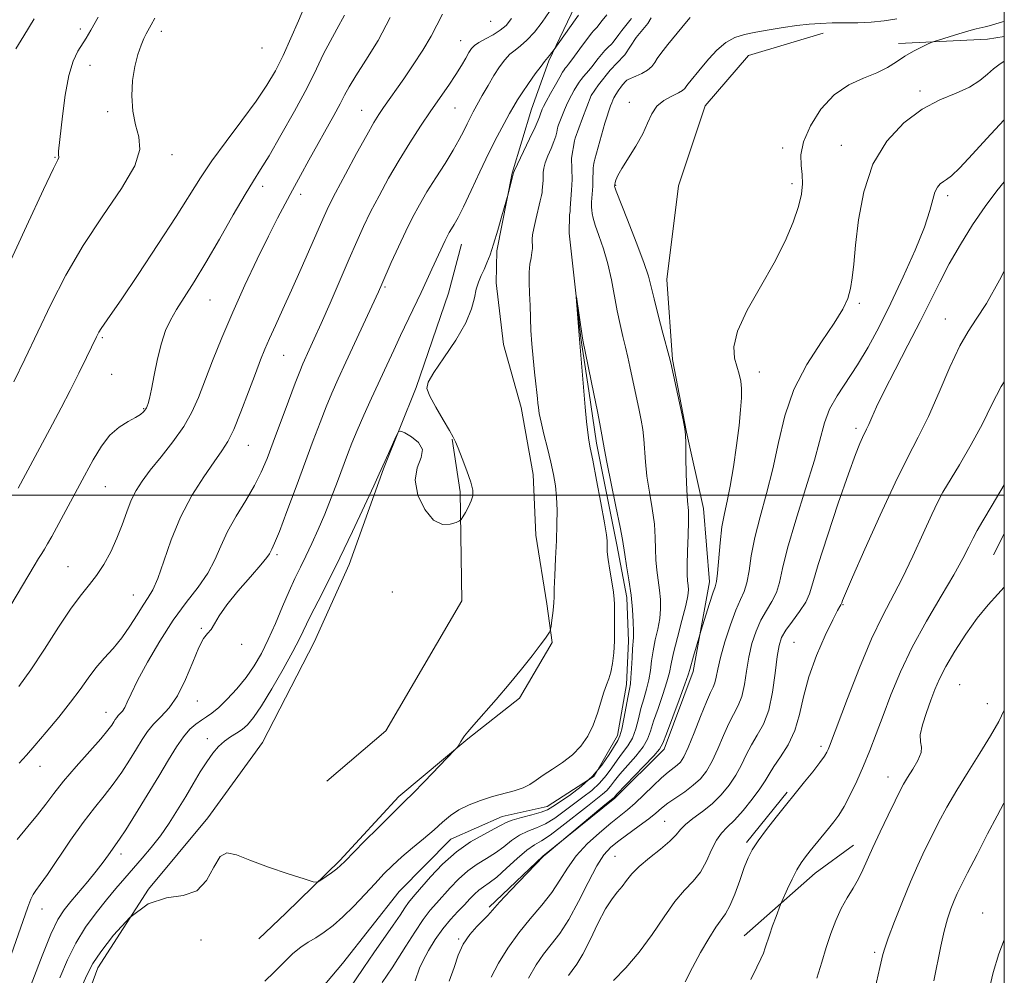
# Model space of a CAD drawing. Extents: x 2064800 to 2067700, y 297300 to 300200.
# Drawn here: x 2067281 to 2067500, y 298893 to 299106 of the extents above; entities that cross this region are included whole.
import ezdxf

# ---------------------------------------------------------------- set-up
doc = ezdxf.new("R2010")
doc.units = 0
doc.header["$MEASUREMENT"] = 0
doc.linetypes.add('rvrstm', pattern=[117.1, 50, -3.9, 0.5, -3.9, 0.5, -3.9, 0.5, -3.9, 50])
for name, color, linetype, lineweight in [('BREAKLINE DTM HARD', 7, 'Continuous', 0), ('CONTOUR INDEX', 41, 'Continuous', 13), ('CONTOUR INTERMEDIATE', 44, 'Continuous', 0), ('GRID LINE', 7, 'Continuous', 0), ('SPOT ELEVATION DTM', 2, 'Continuous', 13), ('STREAM - RIVER SINGLE LINE', 142, 'rvrstm', 0)]:
    doc.layers.add(name, color=color, linetype=linetype, lineweight=lineweight)

msp = doc.modelspace()

# ---------------------------------------------------------------- linework, layer by layer
at = {"layer": 'BREAKLINE DTM HARD', "extrusion": (-0.08274484203720271, 0.2346332574022445, 0.9685558970121708), "elevation": -99846.7103786444, "flags": 128}
msp.add_lwpolyline([(-2049259.81593576, 393047.117264461), (-2049278.799208324, 393052.9453312713), (-2049282.508990264, 393053.6326412193)], dxfattribs=at)
at = {"layer": 'BREAKLINE DTM HARD', "extrusion": (0.005296238480810364, 0.01018811684527625, 0.9999340738934249), "elevation": 15091.09024807238, "flags": 128}
msp.add_lwpolyline([(2067462.789827133, 298848.5305104952), (2067465.20011112, 298853.1667511172)], dxfattribs=at)
at = {"layer": 'BREAKLINE DTM HARD', "elevation": 1091.7, "flags": 128}
msp.add_lwpolyline([(2067442.74, 298922.83), (2067451.76, 298934.01)], dxfattribs=at)
at = {"layer": 'BREAKLINE DTM HARD', "extrusion": (0.1467380237136413, -0.2747967027246749, 0.9502392985812899), "elevation": 222273.8331327687, "flags": 128}
msp.add_lwpolyline([(1964512.185270335, -674497.7516417601), (1964532.620064564, -674492.711851604), (1964543.110827028, -674491.138923466)], dxfattribs=at)
at = {"layer": 'BREAKLINE DTM HARD'}
for points in [[(2067404.65, 299108.47, 1082.77), (2067398.91, 299096.41, 1081.79), (2067395.01, 299085.7, 1080.96), (2067390.76, 299071.46, 1080.07), (2067387.35, 299054.2, 1079.82), (2067387.15, 299047.16, 1079.41), (2067388.78, 299033.41, 1079.13), (2067392.75, 299019.47, 1078.73), (2067395.38, 299004.54, 1078.99), (2067396, 298991.12, 1078.83), (2067398.45, 298975.85, 1078.25), (2067399.6, 298967.3, 1077.89), (2067392.34, 298954.92, 1077.76), (2067380.9, 298945.91, 1077.93), (2067365.6, 298933.05, 1078.38), (2067352.46, 298918.85, 1078.23), (2067340.51, 298907.16, 1077.69), (2067334.46, 298901.48, 1077.19)], [(2067385.62, 298908.5, 1081.79), (2067397.57, 298919.85, 1081.96), (2067413.55, 298932.7, 1082.24), (2067424.49, 298943.56, 1082.41), (2067430.93, 298960.81, 1082.38), (2067434.52, 298980.75, 1081.49), (2067433.24, 298997.02, 1080.83), (2067429.45, 299013.97, 1080.04), (2067426.32, 299030.08, 1080.11), (2067425.05, 299047.86, 1080.89), (2067427.64, 299068.64, 1081.11), (2067433.58, 299086.39, 1081.34), (2067443.18, 299097.59, 1081.41), (2067459.8, 299102.56, 1080.8)], [(2067379.47, 299055.74, 1081.18), (2067376.58, 299044.85, 1080.73), (2067369.46, 299023.92, 1080.11), (2067362.18, 299005.84, 1079.9), (2067354.55, 298984.57, 1079.32), (2067346.78, 298967.33, 1078.99), (2067335.29, 298945.07, 1078.61), (2067323.15, 298928.35, 1078.23), (2067310.02, 298912.47, 1078), (2067298.72, 298895.07, 1077.41), (2067292.11, 298876.99, 1076.85), (2067286.84, 298857.22, 1075.52)], [(2067349.59, 298936.5, 1078.72), (2067362.69, 298947.64, 1079.03), (2067379.58, 298976.49, 1079.33), (2067379.21, 299000.74, 1080.24), (2067377.39, 299012.4, 1080.04)]]:
    msp.add_polyline3d(points, dxfattribs=at)
at = {"layer": 'CONTOUR INDEX', "flags": 128}
for points, elevation in [([(2067290.29, 298892.784), (2067292.025, 298896.851), (2067293.876, 298900.551), (2067296.042, 298904.04), (2067298.386, 298907.276), (2067300.686, 298910.172), (2067302.778, 298912.681), (2067304.723, 298914.938), (2067308.611, 298919.374), (2067310.625, 298921.778), (2067312.632, 298924.377), (2067314.588, 298927.191), (2067316.468, 298930.13), (2067318.253, 298933.077), (2067319.926, 298935.916), (2067321.485, 298938.532), (2067322.93, 298940.811), (2067324.273, 298942.671), (2067325.563, 298944.154), (2067326.859, 298945.334), (2067328.199, 298946.293), (2067329.537, 298947.139), (2067330.804, 298947.989), (2067331.992, 298949.013), (2067333.321, 298950.598), (2067335.071, 298953.187), (2067337.386, 298956.992), (2067339.885, 298961.317), (2067342.053, 298965.24), (2067343.543, 298968.121), (2067345.906, 298973.026), (2067347.643, 298976.468), (2067349.868, 298980.847), (2067352.471, 298986.083), (2067355.293, 298991.948), (2067357.955, 298997.607), (2067360.028, 299002.077), (2067361.231, 299004.702), (2067363.278, 299009.258), (2067365.018, 299013.073), (2067365.506, 299014.017), (2067365.989, 299014.205), (2067366.88, 299013.796), (2067368.396, 299012.934), (2067369.97, 299011.698), (2067370.835, 299010.149), (2067370.512, 299008.314), (2067369.648, 299006.083), (2067369.178, 299003.311), (2067369.805, 299000.007), (2067371.314, 298996.79), (2067373.262, 298994.435), (2067375.243, 298993.482), (2067376.996, 298993.531), (2067378.301, 298993.951), (2067379.026, 298994.257), (2067379.407, 298994.565), (2067379.768, 298995.137), (2067380.348, 298996.151), (2067381.041, 298997.428), (2067381.649, 298998.704), (2067381.998, 298999.825), (2067381.995, 299001.074), (2067381.567, 299002.847), (2067380.705, 299005.359), (2067379.659, 299008.108), (2067378.746, 299010.415), (2067378.163, 299011.837), (2067377.644, 299012.897), (2067376.805, 299014.355), (2067375.408, 299016.722), (2067373.797, 299019.509), (2067372.459, 299021.977), (2067371.822, 299023.65), (2067372.071, 299025.106), (2067373.329, 299027.189), (2067375.575, 299030.47), (2067378.198, 299034.428), (2067380.44, 299038.272), (2067381.745, 299041.378), (2067382.362, 299043.783), (2067382.74, 299045.693), (2067383.237, 299047.299), (2067383.858, 299048.731), (2067384.515, 299050.102), (2067385.151, 299051.554), (2067385.82, 299053.333), (2067386.604, 299055.71), (2067387.539, 299058.79), (2067388.477, 299061.998), (2067389.842, 299066.782), (2067391.027, 299071.535), (2067391.277, 299072.081), (2067394.595, 299079.065), (2067395.821, 299081.683), (2067396.523, 299083.255), (2067396.804, 299083.968), (2067396.918, 299084.432), (2067397.422, 299085.688), (2067397.721, 299086.305), (2067398.304, 299087.42), (2067399.243, 299089.151), (2067400.329, 299091.118), (2067401.286, 299092.819), (2067401.908, 299093.877), (2067402.272, 299094.433), (2067402.527, 299094.755), (2067402.818, 299095.098), (2067403.272, 299095.671), (2067404.016, 299096.67), (2067406.355, 299099.929), (2067407.501, 299101.484), (2067408.342, 299102.546), (2067408.894, 299103.17), (2067409.55, 299103.824), (2067410.713, 299105.381), (2067411.75, 299106.661)], 1080), ([(2067280.519, 299099.102), (2067282.327, 299101.985), (2067284.609, 299105.718)], 1100), ([(2067281.218, 298957.533), (2067283.86, 298961.204), (2067286.892, 298965.792), (2067290.029, 298970.656), (2067292.863, 298974.911), (2067295.095, 298977.932), (2067296.874, 298980.132), (2067298.46, 298982.182), (2067300.054, 298984.617), (2067301.606, 298987.411), (2067303.005, 298990.401), (2067304.179, 298993.423), (2067305.2, 298996.303), (2067306.179, 298998.866), (2067307.242, 299001.035), (2067308.581, 299003.115), (2067310.405, 299005.508), (2067312.809, 299008.494), (2067315.437, 299011.852), (2067317.819, 299015.243), (2067319.624, 299018.442), (2067321.067, 299021.704), (2067324.218, 299029.832), (2067326.281, 299034.937), (2067328.692, 299040.585), (2067331.399, 299046.572), (2067334.149, 299052.398), (2067336.633, 299057.493), (2067338.638, 299061.473), (2067340.326, 299064.696), (2067341.952, 299067.705), (2067343.715, 299070.93), (2067345.599, 299074.351), (2067351.146, 299084.313), (2067352.537, 299086.874), (2067353.551, 299088.827), (2067354.557, 299090.68), (2067356.025, 299093.086), (2067358.269, 299096.547), (2067360.978, 299100.953), (2067363.681, 299106.04)], 1090), ([(2067476.155, 299105.733), (2067473.343, 299105.284), (2067470.446, 299104.992), (2067467.483, 299104.864), (2067464.551, 299104.835), (2067461.767, 299104.819), (2067459.189, 299104.742), (2067456.654, 299104.569), (2067453.941, 299104.273), (2067450.915, 299103.844), (2067447.787, 299103.335), (2067444.855, 299102.812), (2067442.341, 299102.292), (2067440.159, 299101.591), (2067438.148, 299100.47), (2067436.197, 299098.798), (2067434.387, 299096.853), (2067432.85, 299095.02), (2067429.842, 299091.34), (2067429.55, 299090.949), (2067429.064, 299090.252), (2067428.586, 299089.825), (2067427.66, 299089.283), (2067426.167, 299088.574), (2067424.421, 299087.621), (2067422.844, 299086.341), (2067421.726, 299084.668), (2067420.817, 299082.608), (2067419.733, 299080.187), (2067418.222, 299077.484), (2067415.12, 299072.54), (2067414.23, 299070.946), (2067413.789, 299069.949), (2067413.61, 299069.379), (2067413.475, 299068.521), (2067413.526, 299068.336), (2067413.859, 299067.47), (2067416.369, 299061.081), (2067418.28, 299056.145), (2067419.945, 299051.671), (2067420.972, 299048.571), (2067421.604, 299046.209), (2067422.243, 299043.558), (2067423.173, 299039.93), (2067424.222, 299035.983), (2067425.625, 299030.751), (2067425.967, 299029.33), (2067428.683, 299016.679), (2067429.088, 299014.708), (2067429.247, 299013.366), (2067429.291, 299011.533), (2067429.331, 299008.435), (2067429.404, 299004.671), (2067429.526, 299001.183), (2067429.698, 298998.633), (2067429.855, 298996.553), (2067429.913, 298994.191), (2067429.825, 298991.04), (2067429.669, 298987.569), (2067429.558, 298984.489), (2067429.574, 298982.336), (2067429.678, 298980.939), (2067429.802, 298979.949), (2067429.865, 298979), (2067429.739, 298977.653), (2067429.287, 298975.453), (2067428.442, 298972.159), (2067427.432, 298968.394), (2067426.562, 298964.996), (2067426.032, 298962.55), (2067425.644, 298960.617), (2067425.099, 298958.506), (2067424.195, 298955.732), (2067423.117, 298952.646), (2067422.152, 298949.806), (2067421.473, 298947.615), (2067420.818, 298945.836), (2067419.814, 298944.077), (2067418.225, 298942.058), (2067414.651, 298938.038), (2067413.431, 298936.536), (2067412.553, 298935.383), (2067411.756, 298934.447), (2067410.785, 298933.574), (2067407.431, 298930.967), (2067401.8, 298926.466), (2067399.162, 298924.485), (2067397.225, 298923.239), (2067395.667, 298922.325), (2067393.989, 298921.148), (2067391.844, 298919.301), (2067389.486, 298917.139), (2067387.321, 298915.204), (2067385.655, 298913.895), (2067384.401, 298913.035), (2067383.372, 298912.3), (2067382.397, 298911.422), (2067381.356, 298910.342), (2067380.147, 298909.054), (2067378.697, 298907.544), (2067377.069, 298905.774), (2067375.357, 298903.701), (2067373.665, 298901.335), (2067372.142, 298898.906), (2067370.949, 298896.703), (2067370.181, 298894.932), (2067369.236, 298892.164)], 1080), ([(2067500, 299049.715), (2067498.942, 299047.71), (2067496.02, 299042.527), (2067493.77, 299039.024), (2067491.946, 299036.337), (2067490.111, 299033.122), (2067487.936, 299028.429), (2067485.537, 299022.871), (2067483.138, 299017.453), (2067480.874, 299012.833), (2067478.516, 299008.282), (2067475.744, 299002.726), (2067472.409, 298995.553), (2067469.034, 298988.004), (2067466.312, 298981.782), (2067464.746, 298978.145), (2067464.092, 298976.572), (2067463.919, 298976.095), (2067463.86, 298975.896), (2067463.806, 298975.757), (2067463.714, 298975.608), (2067463.51, 298975.301), (2067462.998, 298974.388), (2067461.951, 298972.339), (2067460.261, 298968.834), (2067458.304, 298964.369), (2067456.576, 298959.644), (2067455.416, 298955.243), (2067454.54, 298951.271), (2067453.509, 298947.718), (2067452.023, 298944.583), (2067450.334, 298941.908), (2067448.836, 298939.743), (2067447.785, 298938.065), (2067446.894, 298936.54), (2067445.74, 298934.759), (2067444.033, 298932.461), (2067442.016, 298929.981), (2067440.066, 298927.804), (2067438.475, 298926.245), (2067437.191, 298924.949), (2067436.081, 298923.392), (2067435.011, 298921.21), (2067433.865, 298918.693), (2067432.53, 298916.289), (2067430.915, 298914.284), (2067429.016, 298912.295), (2067426.855, 298909.778), (2067424.449, 298906.368), (2067421.815, 298902.425), (2067418.969, 298898.494), (2067415.99, 298895.042), (2067413.213, 298892.237)], 1090), ([(2067500, 298931.725), (2067499.913, 298931.563), (2067498.41, 298928.793), (2067496.303, 298924.784), (2067493.939, 298920.21), (2067491.857, 298916.139), (2067490.454, 298913.356), (2067489.565, 298911.507), (2067488.883, 298909.955), (2067488.159, 298908.151), (2067487.386, 298905.914), (2067486.614, 298903.151), (2067485.878, 298899.821), (2067484.381, 298892.122)], 1100)]:
    msp.add_lwpolyline(points, dxfattribs=dict(at, elevation=elevation))
at = {"layer": 'CONTOUR INTERMEDIATE', "flags": 128}
for points, elevation in [([(2067281.083, 299001.555), (2067287.012, 299012.565), (2067288.712, 299015.754), (2067290.608, 299019.359), (2067292.584, 299023.193), (2067294.512, 299027.039), (2067296.233, 299030.541), (2067298.441, 299035.104), (2067298.996, 299036.19), (2067299.479, 299036.986), (2067301.486, 299039.838), (2067303.919, 299043.378), (2067307.694, 299048.991), (2067312.084, 299055.617), (2067316.121, 299061.834), (2067321.524, 299070.424), (2067324.066, 299074.189), (2067327.257, 299078.542), (2067330.727, 299083.149), (2067333.886, 299087.434), (2067336.304, 299091.006), (2067338.181, 299094.214), (2067339.871, 299097.598), (2067341.63, 299101.479), (2067343.292, 299105.324), (2067345.336, 299110.122)], 1094), ([(2067274.247, 298883.13), (2067283.18, 298908.488), (2067283.87, 298910.304), (2067284.362, 298911.286), (2067284.972, 298912.174), (2067285.958, 298913.507), (2067287.564, 298915.774), (2067292.714, 298923.367), (2067295.518, 298927.335), (2067297.997, 298930.568), (2067300.174, 298933.259), (2067302.165, 298935.798), (2067304.052, 298938.472), (2067305.789, 298941.158), (2067307.302, 298943.63), (2067308.564, 298945.723), (2067309.75, 298947.511), (2067311.086, 298949.131), (2067312.731, 298950.761), (2067314.582, 298952.741), (2067316.466, 298955.453), (2067318.235, 298959.069), (2067319.818, 298962.927), (2067321.164, 298966.156), (2067322.245, 298968.138), (2067323.122, 298969.263), (2067323.876, 298970.173), (2067324.631, 298971.423), (2067325.684, 298973.21), (2067327.374, 298975.64), (2067329.864, 298978.698), (2067332.619, 298981.863), (2067334.927, 298984.494), (2067336.264, 298986.12), (2067336.853, 298986.972), (2067337.399, 298988.02), (2067337.977, 298989.291), (2067339.048, 298991.939), (2067340.729, 298996.357), (2067342.764, 299001.826), (2067346.572, 299012.134), (2067348.085, 299016.15), (2067349.431, 299019.577), (2067350.714, 299022.64), (2067352.113, 299025.785), (2067353.823, 299029.51), (2067361.029, 299045.118), (2067361.791, 299046.817), (2067363.907, 299051.612), (2067365.474, 299055.097), (2067367.099, 299058.593), (2067368.614, 299061.655), (2067370.13, 299064.455), (2067371.826, 299067.317), (2067373.803, 299070.458), (2067375.844, 299073.656), (2067377.651, 299076.58), (2067379.002, 299078.975), (2067379.974, 299080.884), (2067380.72, 299082.429), (2067381.389, 299083.75), (2067382.102, 299085.079), (2067384.1, 299088.683), (2067385.378, 299090.931), (2067386.687, 299093.131), (2067387.928, 299095.05), (2067389.104, 299096.631), (2067390.243, 299097.867), (2067391.384, 299098.807), (2067392.613, 299099.732), (2067394.023, 299100.981), (2067395.664, 299102.796), (2067397.398, 299105.016), (2067399.041, 299107.385)], 1084), ([(2067279.437, 298975.536), (2067284.617, 298984.29), (2067285.601, 298985.89), (2067286.307, 298987.001), (2067286.913, 298987.979), (2067287.592, 298989.16), (2067288.505, 298990.825), (2067295.756, 299004.267), (2067297.689, 299007.813), (2067299.538, 299010.849), (2067301.452, 299013.28), (2067303.51, 299015.057), (2067305.502, 299016.309), (2067307.149, 299017.211), (2067308.244, 299017.912), (2067308.879, 299018.453), (2067309.217, 299018.849), (2067309.409, 299019.131), (2067309.54, 299019.393), (2067309.679, 299019.743), (2067309.89, 299020.33), (2067310.208, 299021.467), (2067310.664, 299023.505), (2067311.275, 299026.619), (2067312.019, 299030.273), (2067312.861, 299033.752), (2067313.79, 299036.535), (2067314.885, 299038.871), (2067316.248, 299041.202), (2067320.113, 299047.332), (2067322.719, 299051.624), (2067325.751, 299056.837), (2067328.814, 299062.194), (2067331.428, 299066.715), (2067333.296, 299069.788), (2067334.862, 299072.262), (2067336.756, 299075.354), (2067339.404, 299079.906), (2067342.414, 299085.275), (2067345.19, 299090.443), (2067347.29, 299094.622), (2067348.887, 299097.935), (2067350.307, 299100.734), (2067351.828, 299103.415), (2067353.52, 299106.554)], 1092), ([(2067281.305, 298940.458), (2067282.879, 298942.239), (2067284.76, 298944.408), (2067287.262, 298947.328), (2067290.067, 298950.683), (2067292.703, 298953.99), (2067294.821, 298956.869), (2067296.588, 298959.363), (2067298.296, 298961.617), (2067300.169, 298963.775), (2067302.142, 298965.965), (2067304.082, 298968.312), (2067305.872, 298970.868), (2067307.461, 298973.389), (2067308.812, 298975.56), (2067309.927, 298977.237), (2067310.945, 298978.975), (2067312.041, 298981.501), (2067313.376, 298985.32), (2067315.048, 298990.051), (2067317.14, 298995.087), (2067319.655, 298999.877), (2067322.264, 299004.084), (2067324.557, 299007.42), (2067326.252, 299009.795), (2067327.585, 299011.894), (2067328.922, 299014.596), (2067330.521, 299018.478), (2067332.213, 299022.916), (2067333.722, 299026.985), (2067334.865, 299030.02), (2067335.819, 299032.403), (2067336.856, 299034.779), (2067338.193, 299037.687), (2067339.847, 299041.252), (2067341.78, 299045.494), (2067343.914, 299050.308), (2067348.964, 299061.912), (2067350.06, 299064.247), (2067351.532, 299067.129), (2067353.709, 299071.235), (2067356.205, 299075.858), (2067358.454, 299079.943), (2067360.042, 299082.718), (2067361.169, 299084.537), (2067362.184, 299086.036), (2067366.672, 299092.453), (2067368.78, 299095.509), (2067370.926, 299098.769), (2067372.784, 299101.896), (2067375.256, 299106.78)], 1088), ([(2067282.262, 298886.933), (2067286.393, 298897.696), (2067288.342, 298902.481), (2067289.904, 298905.746), (2067291.282, 298907.936), (2067292.778, 298909.802), (2067296.566, 298914.237), (2067298.412, 298916.489), (2067299.921, 298918.475), (2067301.091, 298920.123), (2067301.975, 298921.395), (2067302.681, 298922.368), (2067303.54, 298923.584), (2067304.936, 298925.704), (2067307.112, 298929.147), (2067309.729, 298933.377), (2067312.304, 298937.616), (2067314.459, 298941.227), (2067316.234, 298944.123), (2067317.775, 298946.357), (2067319.201, 298947.994), (2067320.527, 298949.168), (2067321.743, 298950.024), (2067322.874, 298950.733), (2067324.088, 298951.564), (2067325.589, 298952.81), (2067327.501, 298954.672), (2067329.626, 298956.991), (2067331.687, 298959.518), (2067333.477, 298962.078), (2067335.067, 298964.806), (2067336.6, 298967.911), (2067338.18, 298971.496), (2067339.749, 298975.229), (2067341.214, 298978.67), (2067342.512, 298981.515), (2067343.718, 298983.993), (2067344.941, 298986.465), (2067346.264, 298989.232), (2067347.672, 298992.335), (2067349.127, 298995.752), (2067350.581, 298999.413), (2067351.957, 299003.04), (2067354.177, 299009.027), (2067355.153, 299011.54), (2067356.314, 299014.328), (2067357.809, 299017.73), (2067359.52, 299021.518), (2067362.894, 299028.858), (2067364.439, 299032.181), (2067365.968, 299035.431), (2067370.508, 299044.953), (2067371.804, 299047.702), (2067372.932, 299050.127), (2067375.842, 299056.499), (2067376.304, 299057.439), (2067376.753, 299058.272), (2067377.247, 299059.106), (2067377.859, 299060.103), (2067378.713, 299061.612), (2067379.944, 299064.037), (2067381.627, 299067.598), (2067383.584, 299071.805), (2067385.576, 299075.99), (2067387.393, 299079.596), (2067388.948, 299082.515), (2067390.182, 299084.752), (2067391.096, 299086.382), (2067391.921, 299087.766), (2067392.947, 299089.335), (2067394.353, 299091.364), (2067395.881, 299093.507), (2067397.161, 299095.259), (2067397.928, 299096.265), (2067399.043, 299097.587), (2067400.088, 299098.931), (2067404.749, 299105.539), (2067405.471, 299106.53)], 1082), ([(2067274.22, 299041.043), (2067282.886, 299059.705), (2067286.688, 299067.854), (2067288.907, 299072.522), (2067289.839, 299074.426), (2067290.067, 299074.926), (2067290.087, 299075.165), (2067290.049, 299075.428), (2067290.019, 299075.781), (2067290.054, 299076.371), (2067290.877, 299084.126), (2067291.479, 299088.812), (2067292.278, 299093.161), (2067293.267, 299096.368), (2067294.329, 299098.565), (2067296.181, 299101.463), (2067297.225, 299103.237), (2067298.85, 299106.148)], 1098), ([(2067280.138, 299025.177), (2067282.562, 299030.194), (2067288.319, 299042.291), (2067291.628, 299048.799), (2067295.472, 299055.436), (2067299.859, 299062.016), (2067304.019, 299068.077), (2067306.984, 299073.092), (2067308.086, 299076.739), (2067307.851, 299079.533), (2067307.105, 299082.196), (2067306.539, 299085.278), (2067306.312, 299088.655), (2067306.451, 299092.031), (2067306.947, 299095.137), (2067307.65, 299097.807), (2067308.373, 299099.904), (2067308.975, 299101.361), (2067309.495, 299102.402), (2067310.619, 299104.413), (2067311.416, 299105.882)], 1096), ([(2067280.852, 298923.519), (2067283.18, 298926.404), (2067285.363, 298929.019), (2067287.201, 298931.378), (2067288.989, 298933.749), (2067291.15, 298936.468), (2067293.932, 298939.714), (2067299.394, 298945.892), (2067300.991, 298947.797), (2067301.85, 298948.94), (2067302.301, 298949.645), (2067302.628, 298950.187), (2067302.935, 298950.651), (2067303.281, 298951.071), (2067303.71, 298951.498), (2067304.2, 298952.042), (2067304.716, 298952.828), (2067305.279, 298954.015), (2067306.127, 298955.896), (2067307.554, 298958.799), (2067309.753, 298962.876), (2067312.502, 298967.581), (2067315.481, 298972.195), (2067318.389, 298976.158), (2067321.013, 298979.558), (2067323.16, 298982.643), (2067324.739, 298985.638), (2067326.063, 298988.681), (2067327.544, 298991.89), (2067329.465, 298995.322), (2067331.584, 298998.801), (2067333.529, 299002.093), (2067335.043, 299005.084), (2067336.324, 299008.147), (2067337.686, 299011.779), (2067341.063, 299020.886), (2067342.548, 299024.825), (2067343.565, 299027.432), (2067344.269, 299029.108), (2067345.7, 299032.236), (2067346.795, 299034.657), (2067348.315, 299038.083), (2067350.302, 299042.64), (2067354.557, 299052.462), (2067356.249, 299056.33), (2067357.744, 299059.618), (2067359.316, 299062.861), (2067361.18, 299066.472), (2067363.309, 299070.37), (2067365.619, 299074.35), (2067368.021, 299078.229), (2067370.417, 299081.905), (2067372.707, 299085.299), (2067376.652, 299091.031), (2067378.214, 299093.37), (2067379.462, 299095.36), (2067380.426, 299096.989), (2067381.151, 299098.237), (2067381.717, 299099.123), (2067382.353, 299099.804), (2067383.324, 299100.476), (2067384.793, 299101.287), (2067386.507, 299102.214), (2067388.11, 299103.189), (2067389.374, 299104.245), (2067390.574, 299105.821)], 1086), ([(2067291.634, 298882.935), (2067296.315, 298893.411), (2067297.658, 298896.005), (2067299.41, 298898.621), (2067302.229, 298902.287), (2067305.89, 298906.244), (2067309.949, 298909.283), (2067313.983, 298910.615), (2067317.668, 298911.123), (2067320.7, 298912.107), (2067322.889, 298914.454), (2067324.493, 298917.392), (2067325.88, 298919.733), (2067327.424, 298920.573), (2067329.511, 298920.136), (2067332.533, 298918.93), (2067336.638, 298917.423), (2067341.004, 298915.944), (2067344.566, 298914.78), (2067346.571, 298914.163), (2067347.52, 298914.083), (2067348.225, 298914.472), (2067350.608, 298916.166), (2067351.781, 298917.031), (2067352.631, 298917.724), (2067353.587, 298918.646), (2067357.914, 298923.052), (2067361.04, 298926.215), (2067363.782, 298928.963), (2067366.944, 298932.045), (2067368.66, 298933.752), (2067371.246, 298936.391), (2067377.957, 298943.331), (2067378.509, 298943.94), (2067378.724, 298944.261), (2067379.335, 298945.295), (2067379.72, 298945.905), (2067380.151, 298946.517), (2067380.887, 298947.424), (2067382.244, 298948.999), (2067387.164, 298954.633), (2067390.077, 298958.052), (2067392.817, 298961.381), (2067395.178, 298964.345), (2067396.987, 298966.69), (2067398.135, 298968.238), (2067398.758, 298969.133), (2067399.052, 298969.594), (2067399.196, 298969.856), (2067399.285, 298970.2), (2067399.395, 298970.924), (2067399.579, 298972.205), (2067399.788, 298973.751), (2067399.949, 298975.155), (2067400.013, 298976.183), (2067400.031, 298977.302), (2067400.078, 298979.153), (2067400.206, 298982.169), (2067400.383, 298985.951), (2067400.555, 298989.889), (2067400.672, 298993.486), (2067400.697, 298996.68), (2067400.594, 298999.518), (2067400.334, 299002.084), (2067399.908, 299004.605), (2067399.311, 299007.344), (2067398.565, 299010.441), (2067397.796, 299013.556), (2067397.16, 299016.225), (2067396.768, 299018.116), (2067396.568, 299019.413), (2067396.464, 299020.431), (2067396.371, 299021.475), (2067396.238, 299022.813), (2067396.026, 299024.707), (2067395.714, 299027.314), (2067395.368, 299030.383), (2067395.076, 299033.561), (2067394.9, 299036.567), (2067394.706, 299042.128), (2067394.581, 299044.789), (2067394.483, 299047.282), (2067394.495, 299049.477), (2067394.668, 299051.275), (2067394.92, 299052.706), (2067395.135, 299053.837), (2067395.227, 299054.734), (2067395.226, 299055.475), (2067395.191, 299056.136), (2067395.181, 299056.826), (2067395.268, 299057.762), (2067395.523, 299059.189), (2067395.978, 299061.224), (2067396.979, 299065.366), (2067397.25, 299066.547), (2067397.37, 299067.198), (2067397.418, 299067.656), (2067397.588, 299069.886), (2067397.612, 299070.386), (2067397.636, 299071.642), (2067397.745, 299072.558), (2067398.064, 299073.775), (2067398.654, 299075.319), (2067399.367, 299076.987), (2067400.005, 299078.518), (2067400.415, 299079.704), (2067400.633, 299080.552), (2067400.807, 299081.486), (2067400.892, 299081.791), (2067401.039, 299082.194), (2067402.379, 299085.54), (2067402.824, 299086.579), (2067403.333, 299087.677), (2067403.913, 299088.82), (2067404.52, 299089.928), (2067405.095, 299090.899), (2067405.599, 299091.667), (2067406.071, 299092.302), (2067406.568, 299092.905), (2067407.764, 299094.3), (2067408.428, 299095.117), (2067409.813, 299096.938), (2067410.546, 299097.847), (2067411.3, 299098.686), (2067411.995, 299099.395), (2067412.86, 299100.224), (2067413.087, 299100.47), (2067413.371, 299100.838), (2067414.425, 299102.273), (2067415.091, 299103.151), (2067416.876, 299105.355), (2067417.244, 299105.844)], 1078), ([(2067430.269, 299106.054), (2067429.434, 299105.068), (2067425.287, 299100.018), (2067424.264, 299098.728), (2067423.534, 299097.754), (2067422.958, 299096.908), (2067422.395, 299096.043), (2067421.71, 299095.171), (2067420.77, 299094.344), (2067419.517, 299093.608), (2067418.191, 299093.003), (2067416.489, 299092.307), (2067416.19, 299092.127), (2067415.976, 299091.902), (2067415.257, 299091.066), (2067414.833, 299090.539), (2067414.444, 299090.008), (2067414.099, 299089.499), (2067413.54, 299088.606), (2067413.305, 299088.18), (2067413.073, 299087.693), (2067412.83, 299087.104), (2067412.581, 299086.445), (2067412.097, 299085.069), (2067411.794, 299084.104), (2067411.345, 299082.573), (2067409.124, 299074.58), (2067408.977, 299074), (2067408.906, 299073.64), (2067408.831, 299073.167), (2067408.752, 299072.55), (2067408.693, 299071.836), (2067408.669, 299070.321), (2067408.671, 299069.644), (2067408.661, 299069.08), (2067408.636, 299068.577), (2067408.384, 299065.053), (2067408.374, 299064.556), (2067408.378, 299063.933), (2067408.402, 299063.247), (2067408.471, 299062.505), (2067408.688, 299061.488), (2067409.176, 299059.921), (2067410.001, 299057.61), (2067411.008, 299054.682), (2067411.987, 299051.341), (2067412.779, 299047.794), (2067414.04, 299040.885), (2067414.679, 299037.882), (2067415.322, 299035.216), (2067415.916, 299032.83), (2067416.428, 299030.647), (2067416.893, 299028.518), (2067418.943, 299018.831), (2067419.383, 299016.646), (2067419.734, 299014.584), (2067419.985, 299012.451), (2067420.328, 299007.362), (2067420.654, 299004.232), (2067421.202, 299000.681), (2067421.821, 298996.995), (2067422.307, 298993.538), (2067422.519, 298990.575), (2067422.571, 298988.007), (2067422.64, 298985.64), (2067422.858, 298983.319), (2067423.468, 298978.874), (2067423.661, 298976.809), (2067423.685, 298974.76), (2067423.487, 298972.606), (2067423.048, 298970.267), (2067422.5, 298967.835), (2067422.009, 298965.443), (2067421.688, 298963.191), (2067421.439, 298961.055), (2067421.106, 298958.977), (2067420.584, 298956.903), (2067419.946, 298954.791), (2067419.312, 298952.602), (2067418.759, 298950.329), (2067418.187, 298948.095), (2067417.449, 298946.057), (2067416.449, 298944.314), (2067415.27, 298942.746), (2067414.043, 298941.177), (2067412.854, 298939.479), (2067411.605, 298937.718), (2067410.154, 298936.008), (2067408.404, 298934.428), (2067406.43, 298932.922), (2067404.351, 298931.401), (2067402.269, 298929.818), (2067400.208, 298928.306), (2067398.173, 298927.042), (2067396.173, 298926.128), (2067394.233, 298925.369), (2067392.38, 298924.492), (2067390.62, 298923.304), (2067388.874, 298921.922), (2067387.039, 298920.54), (2067385.048, 298919.285), (2067382.958, 298918.021), (2067380.861, 298916.546), (2067378.844, 298914.735), (2067376.978, 298912.781), (2067373.923, 298909.415), (2067372.562, 298907.83), (2067371.007, 298905.759), (2067369.113, 298902.938), (2067367.118, 298899.821), (2067365.359, 298897.041), (2067364.06, 298895.037), (2067361.905, 298891.777)], 1078), ([(2067500, 299105.172), (2067499.623, 299105.053), (2067496.658, 299104.196), (2067495.782, 299103.967), (2067493.77, 299103.504), (2067492.154, 299103.076), (2067489.918, 299102.424), (2067484.423, 299100.73), (2067483.747, 299100.478), (2067482.947, 299100.114), (2067481.587, 299099.47), (2067479.809, 299098.563), (2067477.9, 299097.458), (2067476.051, 299096.224), (2067474.08, 299094.947), (2067471.712, 299093.716), (2067468.773, 299092.535), (2067465.501, 299091.056), (2067462.236, 299088.848), (2067459.301, 299085.658), (2067456.949, 299081.963), (2067455.415, 299078.422), (2067454.825, 299075.54), (2067454.866, 299073.206), (2067455.113, 299071.153), (2067455.196, 299069.116), (2067454.957, 299066.836), (2067454.292, 299064.054), (2067453.106, 299060.565), (2067451.327, 299056.381), (2067448.895, 299051.565), (2067445.883, 299046.274), (2067442.916, 299041.026), (2067440.758, 299036.429), (2067439.946, 299032.937), (2067440.117, 299030.386), (2067441.164, 299026.851), (2067441.47, 299025.323), (2067441.619, 299023.648), (2067441.62, 299021.599), (2067441.456, 299018.938), (2067441.101, 299015.426), (2067440.551, 299010.992), (2067439.872, 299006.246), (2067439.151, 299001.964), (2067438.465, 298998.677), (2067437.847, 298995.919), (2067437.324, 298992.975), (2067436.911, 298989.382), (2067436.339, 298982.661), (2067436.112, 298980.843), (2067435.809, 298979.64), (2067435.31, 298978.194), (2067434.556, 298975.914), (2067432.612, 298969.793), (2067432.368, 298968.987), (2067431.006, 298964.226), (2067430.198, 298961.288), (2067429.828, 298960.102), (2067429.092, 298958.035), (2067427.805, 298954.56), (2067424.992, 298947.01), (2067424.187, 298944.9), (2067423.45, 298943.576), (2067422.179, 298942.097), (2067420.002, 298939.803), (2067414.008, 298933.593), (2067413.358, 298932.887), (2067413.18, 298932.732), (2067410.892, 298930.85), (2067398.504, 298920.533), (2067398.043, 298920.13), (2067397.704, 298919.809), (2067390.458, 298912.312), (2067387.94, 298909.647), (2067386.345, 298907.869), (2067385.333, 298906.69), (2067384.333, 298905.609), (2067382.928, 298904.209), (2067381.315, 298902.429), (2067379.842, 298900.297), (2067378.748, 298897.839), (2067377.834, 298895.08), (2067376.786, 298892.044)], 1082), ([(2067500, 299096.352), (2067499.744, 299096.172), (2067498.752, 299095.53), (2067497.604, 299094.655), (2067496.271, 299093.437), (2067494.573, 299092.016), (2067492.292, 299090.593), (2067489.285, 299089.271), (2067485.696, 299087.755), (2067481.743, 299085.65), (2067477.681, 299082.62), (2067473.905, 299078.564), (2067470.846, 299073.439), (2067468.811, 299067.362), (2067467.618, 299061.079), (2067466.961, 299055.496), (2067466.558, 299051.291), (2067466.241, 299048.228), (2067465.867, 299045.842), (2067465.264, 299043.673), (2067464.157, 299041.26), (2067462.239, 299038.148), (2067459.38, 299034.006), (2067456.138, 299029.003), (2067453.247, 299023.434), (2067451.238, 299017.579), (2067449.851, 299011.647), (2067448.625, 299005.836), (2067447.219, 299000.321), (2067445.783, 298995.208), (2067444.587, 298990.585), (2067443.819, 298986.539), (2067443.325, 298983.154), (2067442.868, 298980.517), (2067442.252, 298978.584), (2067441.431, 298976.799), (2067440.399, 298974.478), (2067439.188, 298971.178), (2067437.979, 298967.415), (2067436.994, 298963.947), (2067436.384, 298961.363), (2067436.034, 298959.581), (2067435.76, 298958.351), (2067435.391, 298957.373), (2067434.802, 298956.134), (2067433.88, 298954.071), (2067432.578, 298950.869), (2067431.12, 298947.199), (2067429.799, 298943.978), (2067428.823, 298941.896), (2067428.075, 298940.727), (2067427.355, 298940.017), (2067425.348, 298938.489), (2067423.87, 298937.227), (2067422.019, 298935.457), (2067419.99, 298933.452), (2067418.038, 298931.58), (2067416.323, 298930.084), (2067412.609, 298927.126), (2067410.096, 298925.027), (2067407.391, 298922.539), (2067404.928, 298919.871), (2067403.001, 298917.191), (2067401.341, 298914.501), (2067399.538, 298911.761), (2067397.293, 298908.928), (2067394.756, 298905.951), (2067392.185, 298902.774), (2067389.811, 298899.397), (2067387.739, 298896.041), (2067386.043, 298892.979)], 1084), ([(2067500, 299083.31), (2067498.93, 299082.243), (2067496.122, 299079.197), (2067492.939, 299075.678), (2067490.138, 299072.67), (2067488.29, 299070.904), (2067487.195, 299070.082), (2067486.466, 299069.65), (2067485.787, 299069.131), (2067485.146, 299068.354), (2067484.605, 299067.228), (2067484.154, 299065.609), (2067483.494, 299063.155), (2067482.255, 299059.476), (2067480.194, 299054.38), (2067477.581, 299048.484), (2067474.816, 299042.602), (2067472.217, 299037.39), (2067469.774, 299032.867), (2067467.396, 299028.889), (2067462.911, 299022.072), (2067461.216, 299019.046), (2067460.077, 299016.057), (2067457.827, 299007.744), (2067455.893, 299001.383), (2067453.708, 298994.424), (2067451.851, 298988.195), (2067450.726, 298983.695), (2067450.058, 298980.628), (2067449.398, 298978.373), (2067448.409, 298976.38), (2067447.191, 298974.396), (2067445.954, 298972.242), (2067444.873, 298969.778), (2067443.984, 298967.025), (2067443.289, 298964.041), (2067442.765, 298960.926), (2067442.291, 298957.924), (2067441.723, 298955.316), (2067440.949, 298953.26), (2067438.865, 298949.295), (2067437.647, 298946.601), (2067436.378, 298943.646), (2067435.113, 298940.905), (2067433.87, 298938.737), (2067432.534, 298937.031), (2067430.958, 298935.561), (2067429.067, 298934.146), (2067425.304, 298931.574), (2067423.912, 298930.495), (2067422.63, 298929.413), (2067421.067, 298928.14), (2067418.967, 298926.56), (2067414.401, 298923.226), (2067412.64, 298921.816), (2067411.124, 298920.16), (2067409.53, 298917.67), (2067407.621, 298913.997), (2067405.497, 298909.744), (2067403.342, 298905.752), (2067401.31, 298902.652), (2067399.43, 298900.232), (2067397.702, 298898.068), (2067396.087, 298895.725), (2067394.4, 298892.729)], 1086), ([(2067500, 299069.552), (2067498.346, 299067.548), (2067495.732, 299064.077), (2067492.969, 299060.021), (2067490.252, 299055.671), (2067487.777, 299051.36), (2067485.651, 299047.293), (2067481.343, 299038.568), (2067478.612, 299033.262), (2067475.779, 299027.838), (2067473.332, 299023.084), (2067471.638, 299019.602), (2067470.577, 299017.25), (2067469.907, 299015.699), (2067469.412, 299014.631), (2067468.507, 299012.821), (2067467.894, 299011.454), (2067466.927, 299008.992), (2067465.376, 299004.69), (2067463.151, 298998.218), (2067460.723, 298990.926), (2067458.705, 298984.585), (2067457.513, 298980.491), (2067456.776, 298978.058), (2067455.928, 298976.228), (2067454.566, 298974.176), (2067452.951, 298971.993), (2067451.509, 298970.006), (2067450.558, 298968.379), (2067449.989, 298966.634), (2067449.584, 298964.136), (2067449.145, 298960.489), (2067448.548, 298956.266), (2067447.686, 298952.281), (2067446.507, 298949.148), (2067445.16, 298946.687), (2067443.85, 298944.519), (2067442.716, 298942.333), (2067441.636, 298940.093), (2067440.426, 298937.832), (2067438.938, 298935.59), (2067437.168, 298933.441), (2067435.152, 298931.463), (2067432.967, 298929.719), (2067430.878, 298928.202), (2067429.192, 298926.891), (2067428.074, 298925.732), (2067427.118, 298924.554), (2067425.774, 298923.158), (2067423.677, 298921.413), (2067421.212, 298919.477), (2067418.946, 298917.574), (2067417.305, 298915.886), (2067416.142, 298914.417), (2067415.166, 298913.122), (2067414.124, 298911.896), (2067412.914, 298910.369), (2067411.472, 298908.109), (2067409.784, 298904.886), (2067408.021, 298901.284), (2067406.407, 298898.089), (2067405.107, 298895.887), (2067404.077, 298894.452), (2067403.219, 298893.361)], 1088), ([(2067335.801, 298892.049), (2067337.903, 298894.069), (2067340.015, 298896.25), (2067342.01, 298898.2), (2067343.802, 298899.635), (2067345.478, 298900.722), (2067347.169, 298901.736), (2067348.988, 298902.928), (2067350.981, 298904.432), (2067353.179, 298906.359), (2067355.576, 298908.744), (2067358.011, 298911.332), (2067360.287, 298913.798), (2067362.283, 298915.905), (2067364.179, 298917.782), (2067366.232, 298919.648), (2067368.605, 298921.659), (2067371.09, 298923.717), (2067373.388, 298925.661), (2067375.3, 298927.364), (2067377.041, 298928.836), (2067378.925, 298930.119), (2067381.185, 298931.248), (2067383.72, 298932.226), (2067386.349, 298933.045), (2067391.208, 298934.33), (2067393.154, 298934.985), (2067394.677, 298935.769), (2067396.051, 298936.711), (2067397.633, 298937.823), (2067399.668, 298939.118), (2067401.947, 298940.615), (2067404.146, 298942.334), (2067406.005, 298944.292), (2067407.509, 298946.49), (2067408.706, 298948.927), (2067409.649, 298951.549), (2067411.059, 298956.265), (2067411.662, 298957.862), (2067412.209, 298959.19), (2067412.676, 298960.675), (2067413.045, 298962.64), (2067413.305, 298965.002), (2067413.451, 298967.578), (2067413.488, 298970.174), (2067413.435, 298974.454), (2067413.436, 298975.769), (2067413.398, 298976.916), (2067413.223, 298978.452), (2067412.86, 298980.739), (2067412.415, 298983.367), (2067412.041, 298985.732), (2067411.847, 298987.375), (2067411.798, 298988.417), (2067411.814, 298989.12), (2067411.811, 298989.824), (2067411.66, 298991.166), (2067411.22, 298993.855), (2067410.421, 298998.257), (2067409.464, 299003.347), (2067408.616, 299007.755), (2067408.076, 299010.507), (2067407.766, 299012.219), (2067407.537, 299013.902), (2067407.272, 299016.351), (2067406.965, 299019.499), (2067406.64, 299023.063), (2067405.597, 299035.475), (2067404.978, 299044.002), (2067405.006, 299043.999), (2067406.254, 299035.352), (2067406.431, 299034.39), (2067408.897, 299022.508), (2067409.679, 299018.585), (2067410.222, 299015.802), (2067410.68, 299013.369), (2067411.251, 299010.054), (2067411.782, 299007.281), (2067413.788, 298997.438), (2067414.702, 298992.884), (2067415.214, 298990.11), (2067415.722, 298986.791), (2067416.143, 298984.302), (2067416.66, 298981.159), (2067417.135, 298977.798), (2067417.458, 298974.617), (2067417.631, 298971.866), (2067417.687, 298969.758), (2067417.655, 298968.376), (2067417.456, 298965.889), (2067417.345, 298963.832), (2067417.233, 298961.492), (2067417.114, 298959.448), (2067416.973, 298958.074), (2067416.774, 298956.937), (2067416.472, 298955.398), (2067415.555, 298950.355), (2067415.085, 298948.036), (2067414.673, 298946.569), (2067414.184, 298945.542), (2067412.277, 298942.422), (2067410.656, 298940.053), (2067408.553, 298937.568), (2067406.023, 298935.281), (2067403.445, 298933.337), (2067399.792, 298930.823), (2067398.615, 298930.146), (2067397.183, 298929.599), (2067395.122, 298929.018), (2067392.8, 298928.412), (2067390.772, 298927.836), (2067389.397, 298927.307), (2067388.261, 298926.705), (2067386.757, 298925.875), (2067384.441, 298924.675), (2067381.516, 298923.008), (2067378.35, 298920.792), (2067375.29, 298918.047), (2067372.599, 298915.22), (2067369.188, 298911.349), (2067368.37, 298910.396), (2067367.722, 298909.54), (2067366.939, 298908.378), (2067365.853, 298906.733), (2067364.332, 298904.483), (2067360.036, 298898.344), (2067357.801, 298895.111), (2067353.976, 298889.429)], 1076), ([(2067500, 299025.183), (2067499.304, 299024.111), (2067497.254, 299020.141), (2067495.122, 299015.827), (2067492.613, 299011.196), (2067490.038, 299006.75), (2067486.387, 299000.632), (2067485.245, 298998.518), (2067483.908, 298995.71), (2067481.99, 298991.475), (2067479.677, 298986.414), (2067477.301, 298981.463), (2067472.925, 298973.1), (2067470.549, 298968.081), (2067467.854, 298961.631), (2067465.2, 298954.84), (2067461.191, 298944.22), (2067460.903, 298943.503), (2067460.615, 298942.894), (2067460.08, 298942.026), (2067459.072, 298940.631), (2067457.48, 298938.583), (2067455.662, 298936.303), (2067449.331, 298928.462), (2067447.226, 298925.788), (2067445.327, 298923.255), (2067444.012, 298921.263), (2067443.098, 298919.461), (2067442.259, 298917.307), (2067441.25, 298914.462), (2067440.139, 298911.395), (2067439.071, 298908.775), (2067438.133, 298907.039), (2067435.966, 298904.058), (2067434.384, 298901.572), (2067432.578, 298898.465), (2067430.781, 298895.144), (2067429.174, 298891.951)], 1092), ([(2067500, 299002.241), (2067497.319, 298997.784), (2067495.227, 298994.299), (2067493.951, 298992.104), (2067493.052, 298990.403), (2067492.113, 298988.477), (2067490.804, 298985.902), (2067488.82, 298982.332), (2067485.996, 298977.572), (2067482.734, 298972.028), (2067479.576, 298966.261), (2067476.951, 298960.749), (2067474.835, 298955.652), (2067473.088, 298951.053), (2067471.574, 298946.987), (2067470.174, 298943.319), (2067468.77, 298939.867), (2067467.285, 298936.52), (2067465.801, 298933.445), (2067464.436, 298930.877), (2067463.263, 298928.955), (2067462.169, 298927.432), (2067460.992, 298925.966), (2067456.898, 298920.984), (2067455.834, 298919.658), (2067454.911, 298918.365), (2067453.971, 298916.779), (2067452.916, 298914.717), (2067451.886, 298912.552), (2067450.615, 298909.774), (2067450.323, 298909.075), (2067449.324, 298906.418), (2067448.559, 298904.335), (2067447.849, 298902.318), (2067446.932, 298899.46), (2067446.511, 298898.303), (2067445.936, 298897.006), (2067445.065, 298895.186), (2067443.758, 298892.424)], 1094), ([(2067500, 298979.523), (2067498.535, 298977.989), (2067496.418, 298975.658), (2067493.986, 298972.673), (2067491.436, 298969.097), (2067489.024, 298965.346), (2067487.019, 298961.924), (2067485.601, 298959.177), (2067484.579, 298956.828), (2067483.673, 298954.442), (2067482.693, 298951.733), (2067481.825, 298949.011), (2067481.344, 298946.735), (2067481.401, 298945.204), (2067481.633, 298944.068), (2067481.552, 298942.816), (2067480.818, 298941.087), (2067479.678, 298939.114), (2067478.527, 298937.276), (2067477.643, 298935.796), (2067476.825, 298934.257), (2067475.754, 298932.083), (2067474.222, 298928.912), (2067472.469, 298925.231), (2067470.848, 298921.741), (2067468.614, 298916.763), (2067467.61, 298914.789), (2067466.419, 298912.763), (2067465.102, 298910.584), (2067463.784, 298908.197), (2067462.566, 298905.558), (2067461.458, 298902.677), (2067460.447, 298899.578), (2067459.487, 298896.27), (2067458.407, 298892.712)], 1096), ([(2067500, 298952.263), (2067498.755, 298949.764), (2067496.924, 298946.524), (2067494.58, 298942.725), (2067491.964, 298938.588), (2067489.431, 298934.487), (2067487.258, 298930.721), (2067485.418, 298927.287), (2067483.805, 298924.111), (2067482.313, 298921.07), (2067480.819, 298917.86), (2067479.195, 298914.132), (2067477.388, 298909.731), (2067475.636, 298905.295), (2067474.248, 298901.655), (2067473.439, 298899.382), (2067473.031, 298898.001), (2067472.369, 298895.091), (2067471.222, 298890.207)], 1098), ([(2067500, 298901.23), (2067498.814, 298898.168), (2067497.533, 298893.974), (2067496.724, 298890.493)], 1102)]:
    msp.add_lwpolyline(points, dxfattribs=dict(at, elevation=elevation))
at = {"layer": 'GRID LINE', "flags": 128}
for points in [[(2065000, 297500), (2067500, 297500), (2067500, 300000), (2065000, 300000), (2065000, 297500)], [(2065000, 299000), (2067500, 299000)]]:
    msp.add_lwpolyline(points, dxfattribs=at)
at = {"layer": 'SPOT ELEVATION DTM'}
for p in [(2067385.93, 299105.16, 1087.2), (2067294.88, 299103.45, 1098.4), (2067312.83, 299102.98, 1095.53), (2067379.29, 299100.92, 1086.8), (2067335.18, 299099.3, 1095.3), (2067296.98, 299095.42, 1097.3), (2067481.28, 299089.71, 1083.7), (2067416.75, 299087.21, 1079.4), (2067300.97, 299085.1, 1096.33), (2067357.35, 299085.45, 1088.8), (2067378.05, 299085.97, 1085.1), (2067450.77, 299077.07, 1081.6), (2067463.79, 299077.63, 1083.3), (2067289.25, 299074.97, 1098.1), (2067315.22, 299075.57, 1095.5), (2067452.87, 299069.13, 1081.6), (2067335.34, 299068.56, 1091.5), (2067413.73, 299068.75, 1080.1), (2067343.77, 299066.76, 1089.5), (2067487.41, 299066.45, 1086.4), (2067362.49, 299046.2, 1083.8), (2067323.68, 299043.35, 1091.1), (2067467.83, 299042.57, 1084.3), (2067486.9, 299039.07, 1089.2), (2067299.72, 299034.94, 1093.8), (2067340, 299031.06, 1087.1), (2067301.85, 299026.82, 1092.9), (2067445.62, 299027.34, 1082.6), (2067308.94, 299019.21, 1092.1), (2067467.06, 299014.84, 1087.6), (2067332.16, 299011.04, 1087.2), (2067300.41, 299001.84, 1091.1), (2067338.54, 298986.79, 1083.7), (2067292.13, 298984.08, 1090.9), (2067306.66, 298977.82, 1088.8), (2067364.11, 298978.48, 1079.63), (2067464.18, 298975.67, 1090.1), (2067321.7, 298970.42, 1084.1), (2067330.65, 298966.86, 1083.7), (2067453.33, 298967.28, 1089.1), (2067490.07, 298957.88, 1097.1), (2067320.85, 298954.31, 1083.3), (2067496.26, 298953.71, 1097.1), (2067300.55, 298951.75, 1086.7), (2067323.08, 298945.94, 1080.6), (2067459.33, 298944.23, 1091.6), (2067285.94, 298939.81, 1087.3), (2067474.16, 298937.42, 1095.3), (2067424.57, 298927.54, 1087.1), (2067303.87, 298920.34, 1081.5), (2067413.55, 298919.79, 1087.1), (2067286.34, 298908.09, 1083.3), (2067495.18, 298907.24, 1101.3), (2067321.69, 298901.22, 1077.9), (2067378.84, 298901.44, 1081.9), (2067471.24, 298898.48, 1097.7)]:
    msp.add_point(p, dxfattribs=at)
at = {"layer": 'STREAM - RIVER SINGLE LINE', "elevation": 1076.07, "flags": 128}
for points in [[(2067404.7, 299079.27), (2067404.55, 299078.68), (2067403.94, 299074.82), (2067404.07, 299070.07), (2067403.91, 299067.69), (2067403.6, 299063.69), (2067403.6, 299062.94)], [(2067403.6, 299062.94), (2067403.45, 299062.2), (2067403.43, 299058.19), (2067403.86, 299054.18)]]:
    msp.add_lwpolyline(points, dxfattribs=at)
at = {"layer": 'STREAM - RIVER SINGLE LINE'}
for points in [[(2067421.57, 299105.93, 1076.58), (2067420.83, 299104.74, 1076.58), (2067418.29, 299101.63, 1076.54), (2067415.75, 299097.78, 1076.47), (2067415.6, 299097.63, 1076.45), (2067412.47, 299094.38, 1076.38), (2067409.94, 299091.12, 1076.24), (2067408.3, 299088.75, 1076.16), (2067406.35, 299083.71, 1076.12), (2067404.7, 299079.27, 1076.07)], [(2067403.86, 299054.18, 1076.07), (2067406.01, 299034.87, 1075.93), (2067407.75, 299023.14, 1075.78), (2067409.49, 299011.55, 1075.66), (2067414.01, 298988.97, 1075.61), (2067416.19, 298977.24, 1075.61), (2067416.6, 298967.58, 1075.6), (2067416.12, 298957.94, 1075.53), (2067414.14, 298946.66, 1075.47), (2067408.91, 298937.63, 1075.41), (2067398.5, 298930.84, 1075.32), (2067388.54, 298928.65, 1075.29), (2067377.09, 298923.64, 1075.17), (2067365.62, 298911.96, 1074.72), (2067353.09, 298895.97, 1074.39), (2067337.13, 298877.33, 1074.39)]]:
    msp.add_polyline3d(points, dxfattribs=at)

doc.saveas('drawing.dxf')
